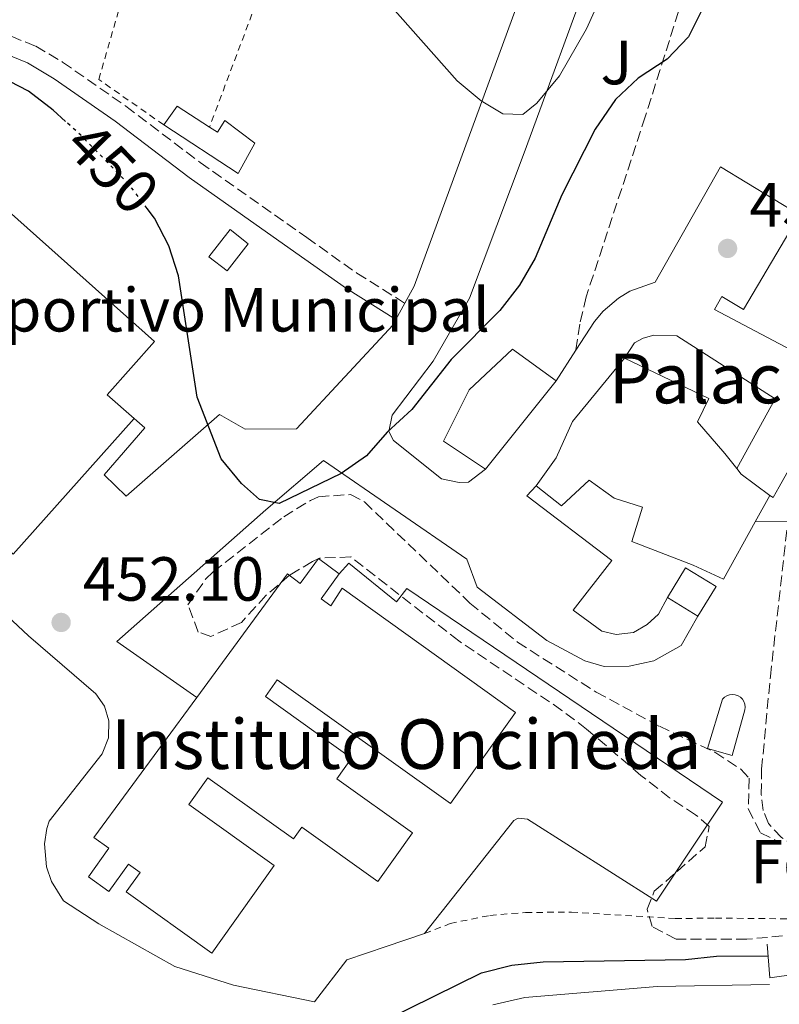
# Model space of a CAD drawing. Units: metres. Extents: x 576825 to 580267, y 4721918 to 4724270.
# Drawn here: x 579095 to 579217, y 4723991 to 4724150 of the extents above; entities that cross this region are included whole.
import ezdxf
from ezdxf.enums import TextEntityAlignment as Align

# ---------------------------------------------------------------- set-up
doc = ezdxf.new("R2010")
doc.units = ezdxf.units.M
doc.header["$MEASUREMENT"] = 0
for name, pattern in [('DGN Style 2', [1.7399219301090239, 1.043953158065414, -0.6959687720436097]), ('DGN Style 3', [2.435890702152634, 1.739921930109024, -0.6959687720436097]), ('DGN Style 5', [1.217945351076317, 0.5219765790327072, -0.6959687720436097])]:
    doc.linetypes.add(name, pattern=pattern)
for name, color, linetype, lineweight in [('Balsa-alberca', 142, 'Continuous', 0), ('Camino', 7, 'DGN Style 3', 0), ('construcción singular', 1, 'Continuous', 0), ('Cota de curva de nivel directora', 7, 'Continuous', 0), ('Cota de punto acotado terreno', 7, 'Continuous', 0), ('Curva de nivel directora', 30, 'Continuous', 30), ('Curva de nivel directora no vista', 30, 'DGN Style 5', 30), ('Curva de nivel intermedia', 30, 'Continuous', 0), ('destino de construcciones', 7, 'Continuous', 0), ('Edificio', 1, 'Continuous', 13), ('Estanque', 4, 'Continuous', 0), ('Etiqueta de zona arbolada', 92, 'Continuous', 0), ('Línea  de muro-pared o tapia', 1, 'Continuous', 13), ('Línea de bordillo', 7, 'Continuous', 13), ('Línea de muro de contención', 1, 'Continuous', 13), ('Margen derecho', 7, 'Continuous', 0), ('Nave industrial', 1, 'Continuous', 13), ('Piscina', 1, 'Continuous', 0), ('Punto acotado terreno (símbolo)', 7, 'Continuous', 0), ('Senda', 7, 'DGN Style 3', 0), ('Tela metálica o alambrada', 7, 'DGN Style 2', 0), ('Zona ajardinada', 92, 'Continuous', 0), ('Zona arbolada', 92, 'DGN Style 3', 0)]:
    doc.layers.add(name, color=color, linetype=linetype, lineweight=lineweight)
doc.styles.add('Style-Arial', font='arial.ttf')

# ---------------------------------------------------------------- blocks, each defined once
blk = doc.blocks.new('5PATER')
at = {"layer": 'Balsa-alberca', "linetype": 'Continuous', "lineweight": 0}
h = blk.add_hatch(color=51, dxfattribs=at)
edge = h.paths.add_edge_path()
edge.add_ellipse((0, 0), major_axis=(-0.1095731443231308, -0.1110710700762829), ratio=0.9994222409660317, start_angle=0, end_angle=360)

msp = doc.modelspace()

# ---------------------------------------------------------------- linework, layer by layer
at = {"layer": 'Camino', "color": 7, "linetype": 'DGN Style 3', "lineweight": 0}
msp.add_polyline3d([(579093.5199999989, 4724147.100000001, 446.300000000003), (579097.4699999985, 4724145.51, 446.300000000003), (579101.7699999989, 4724142.960000002, 446.300000000003), (579111.9699999981, 4724135.850000001, 446.300000000003), (579123.9200000018, 4724126.790000003, 447.0399999999936), (579141.0499999999, 4724114.730000001, 447.5099999999948), (579149.1200000012, 4724109.000000001, 448.3399999999965), (579156.8299999981, 4724104.160000001, 447.5599999999978)], dxfattribs=at)
at = {"layer": 'construcción singular', "color": 1, "linetype": 'Continuous', "lineweight": 0}
for points in [[(579210.9500000002, 4724076.640000001, 457.5200000000041), (579215.5700000003, 4724073.25, 456.7700000000041), (579213.2000000002, 4724068.970000001, 456.9199999999983), (579208.0999999996, 4724059.789999999, 457.2200000000012), (579203.1900000004, 4724062, 460.5299999999989), (579193.3300000001, 4724065.82, 460.2299999999959), (579195.0800000001, 4724071.369999999, 465.3500000000058), (579190.5300000003, 4724072.789999999, 465.3500000000058), (579186.5, 4724075.699999999, 465.0500000000029), (579182.0199999996, 4724071.550000001, 457.3699999999953), (579177.9800000004, 4724074.810000001, 457.3699999999953), (579181.1799999997, 4724079.279999999, 464.75), (579183.8200000003, 4724085.140000001, 465.5), (579192.1799999997, 4724095.300000001, 465.3500000000058), (579205.7199999997, 4724088.859999999, 465.5), (579203.8899999997, 4724085.09, 466.25), (579208.29, 4724080.01, 460.0800000000018), (579210.2199999997, 4724077.57, 458.2299999999959)], [(579146.29, 4724060.619999999, 467.6100000000006), (579143.3499999996, 4724056.630000001, 467.4600000000065), (579144.9000000004, 4724055.480000001, 467.4600000000065), (579146.7300000004, 4724058.300000001, 464.6000000000058), (579174.6399999997, 4724038.33, 465.8000000000029), (579164.1900000004, 4724023.689999999, 466.25), (579136.3200000003, 4724043.58, 467.0099999999948), (579134.4000000004, 4724040.890000001, 467.7599999999948), (579148.2699999996, 4724030.980000001, 459.6300000000047), (579145.8899999997, 4724027.640000001, 459.6300000000047), (579158.0499999998, 4724018.960000001, 459.3300000000018), (579152.4800000004, 4724011.15, 459.0299999999989), (579140.2699999996, 4724019.859999999, 459.929999999993), (579138.9199999999, 4724017.980000001, 460.2299999999959), (579125.1399999997, 4724027.82, 467.4600000000065), (579122.0800000001, 4724023.529999999, 466.8500000000058), (579135.8200000003, 4724013.720000001, 465.6499999999942), (579125.7599999999, 4723999.619999999, 465.3500000000058), (579111.9900000002, 4724009.449999999, 465.1999999999971), (579114.2300000004, 4724012.58, 467.6100000000006), (579112.3700000001, 4724013.91, 467.6100000000006), (579109.2400000002, 4724009.529999999, 467.6100000000006), (579105.9199999999, 4724011.890000001, 467.6100000000006), (579109.2100000001, 4724016.5, 467.6100000000006), (579106.8099999996, 4724018.210000001, 465.3500000000058), (579123.3600000005, 4724040.720000001, 465.1900000000023), (579137.9699999997, 4724060.609999999, 465.0500000000029), (579140.0099999999, 4724059.100000001, 467.3099999999977), (579142.9400000004, 4724063.08, 467.3099999999977)]]:
    msp.add_polyline3d(points, close=True, dxfattribs=at)
at = {"layer": 'Curva de nivel directora', "color": 30, "linetype": 'Continuous', "lineweight": 30, "elevation": 450, "flags": 128}
for points in [[(579204.7300000002, 4724151.529999999), (579202.4699999985, 4724147.020000001), (579199.0099999983, 4724143.4), (579194.3700000002, 4724140.36), (579190.7200000002, 4724136.930000002), (579187.4500000001, 4724132.15), (579182.079999999, 4724121.600000001), (579177.8099999998, 4724111.41), (579175.2999999997, 4724107.08), (579172.0999999989, 4724103.01), (579164.3000000003, 4724095.12), (579157.9700000003, 4724087.070000002), (579154.0000000006, 4724083.400000001), (579150.6900000003, 4724079.61), (579146.5700000009, 4724076.77), (579136.6299999988, 4724071.940000001), (579133.4699999982, 4724072.600000001), (579130.529999999, 4724075.170000001), (579127.27, 4724079.130000002), (579123.400000001, 4724089.04), (579120.3999999991, 4724108.58), (579118.859999999, 4724113.390000001), (579116.5599999991, 4724117.830000003), (579115.379999999, 4724119.4)], [(579102.2599999984, 4724133.400000002), (579100.249999999, 4724135.199999999), (579096.2699999983, 4724138.260000002), (579091.829999999, 4724140.560000001)], [(579145.7399999994, 4723974.770000001), (579145.9699999996, 4723975.92), (579147.6300000004, 4723980.730000001), (579150.44, 4723985.2), (579153.8499999986, 4723988.859999999), (579169.1900000009, 4723996.430000001), (579174.03, 4723997.660000003), (579179.0700000004, 4723998.210000002), (579201.9999999988, 4723998.609999999), (579206.97, 4723999.11), (579215.2499999991, 4723999.199999999)]]:
    msp.add_lwpolyline(points, dxfattribs=at)
at = {"layer": 'Curva de nivel directora no vista', "color": 30, "linetype": 'DGN Style 5', "lineweight": 30, "elevation": 450, "flags": 128}
msp.add_lwpolyline([(579115.379999999, 4724119.4), (579112.6299999997, 4724123.08), (579104.7300000006, 4724131.180000001), (579102.2599999984, 4724133.400000002)], dxfattribs=at)
at = {"layer": 'Curva de nivel intermedia', "color": 30, "linetype": 'Continuous', "lineweight": 0, "elevation": 445, "flags": 128}
for points in [[(579202.760000001, 4724185.279999998), (579186.0599999998, 4724148.289999999), (579181.7200000014, 4724140.74), (579178.0700000012, 4724136.359999999), (579175.8300000017, 4724134.509999999), (579172.5700000006, 4724134.609999999), (579169.0900000003, 4724136.739999999), (579165.2700000004, 4724139.96), (579154.0099999995, 4724152.649999999)], [(579170.9700000001, 4723991.289999999), (579176.1400000001, 4723992.489999999), (579197.4300000002, 4723994.230000001), (579215.5000000016, 4723994.550000001)]]:
    msp.add_lwpolyline(points, dxfattribs=at)
at = {"layer": 'Edificio', "color": 51, "linetype": 'Continuous', "lineweight": 13, "extrusion": (-0.1114036400869809, 0.1769726396650952, 0.9778905428448211), "elevation": 771964.6923243182, "flags": 128}
msp.add_lwpolyline([(-3006797.383922838, -3607776.199684172), (-3006800.843000803, -3607777.634285036), (-3006803.431441607, -3607771.895881582)], dxfattribs=at)
at = {"layer": 'Edificio', "color": 1, "linetype": 'Continuous', "lineweight": 13, "extrusion": (0.04954175560881112, 0.06394596650591605, 0.9967228941981925), "elevation": 331226.695563529, "flags": 128}
msp.add_lwpolyline([(2435449.859132146, -4075722.887044198), (2435449.856461129, -4075717.330157244), (2435453.562914959, -4075717.330157244), (2435453.557680846, -4075722.89314858), (2435449.859132146, -4075722.887044198)], close=True, dxfattribs=at)
at = {"layer": 'Edificio', "color": 51, "linetype": 'Continuous', "lineweight": 13, "extrusion": (0.04954175560881112, 0.06394596650591605, 0.9967228941981925), "elevation": 331226.6956626124, "flags": 128}
msp.add_lwpolyline([(2435449.856461129, -4075717.330157244), (2435453.562914959, -4075717.330157244), (2435453.557680846, -4075722.89314858), (2435449.859132146, -4075722.887044198), (2435449.856461129, -4075717.330157244)], dxfattribs=at)
at = {"layer": 'Edificio', "color": 51, "linetype": 'Continuous', "lineweight": 13, "extrusion": (-0.4616794443223048, -0.738055116734892, 0.4920637513083981), "elevation": -3753813.596533672, "flags": 128}
msp.add_lwpolyline([(-2014246.137157317, 2122284.042660183), (-2014245.02506505, 2122283.227092412), (-2014239.310452948, 2122282.365577161)], dxfattribs=at)
at = {"layer": 'Edificio', "color": 51, "linetype": 'Continuous', "lineweight": 13, "extrusion": (0.01484556394643922, 0.02680971041218432, 0.999530314026907), "elevation": 135706.3730431927, "flags": 128}
msp.add_lwpolyline([(1781755.691182521, -4411268.456327383), (1781755.691182521, -4411263.561656813)], dxfattribs=at)
at = {"layer": 'Edificio', "color": 1, "linetype": 'Continuous', "lineweight": 13, "extrusion": (0.05257513774615328, -0.0633038098414766, 0.9966084901055816), "elevation": -268143.9539003691, "flags": 128}
msp.add_lwpolyline([(3463807.266767981, 3253052.185998751), (3463801.988258835, 3253050.363159976), (3463800.106018355, 3253055.8316763), (3463805.384527501, 3253057.654515074), (3463807.266767981, 3253052.185998751)], close=True, dxfattribs=at)
at = {"layer": 'Edificio', "color": 51, "linetype": 'Continuous', "lineweight": 13, "extrusion": (0.05257513774615328, -0.0633038098414766, 0.9966084901055816), "elevation": -268143.9539003691, "flags": 128}
msp.add_lwpolyline([(3463800.106018355, 3253055.8316763), (3463805.384527501, 3253057.654515074), (3463807.266767981, 3253052.185998751), (3463801.988258835, 3253050.363159976)], dxfattribs=at)
at = {"layer": 'Edificio', "color": 51, "linetype": 'Continuous', "lineweight": 13, "extrusion": (0.06652952660052587, -0.04034955061105154, 0.9969682722412966), "elevation": -151624.1957358512, "flags": 128}
msp.add_lwpolyline([(4339588.296709982, 1948626.587486599), (4339588.296709982, 1948632.370867963)], dxfattribs=at)
at = {"layer": 'Edificio', "color": 1, "linetype": 'Continuous', "lineweight": 13}
for points in [[(579125.4100000003, 4724132.51, 449.1000000000058), (579126.6900000004, 4724131.67, 449.3999999999942), (579127.9000000004, 4724133.560000001, 449.3999999999942), (579132.6799999997, 4724129.92, 449.6999999999971), (579130.0300000003, 4724125.050000001, 450), (579118.0499999998, 4724132.850000001, 448.1999999999971), (579120.2300000004, 4724135.880000001, 447.8999999999942)], [(579210.9500000002, 4724076.640000001, 457.5200000000041), (579215.5700000003, 4724073.25, 456.7700000000041), (579213.2000000002, 4724068.970000001, 456.9199999999983), (579208.0999999996, 4724059.789999999, 457.2200000000012), (579203.1900000004, 4724062, 460.5299999999989), (579193.3300000001, 4724065.82, 460.2299999999959), (579195.0800000001, 4724071.369999999, 465.3500000000058), (579190.5300000003, 4724072.789999999, 465.3500000000058), (579186.5, 4724075.699999999, 465.0500000000029), (579182.0199999996, 4724071.550000001, 457.3699999999953), (579177.9800000004, 4724074.810000001, 457.3699999999953), (579181.1799999997, 4724079.279999999, 464.75), (579183.8200000003, 4724085.140000001, 465.5), (579192.1799999997, 4724095.300000001, 465.3500000000058), (579205.7199999997, 4724088.859999999, 465.5), (579203.8899999997, 4724085.09, 466.25), (579208.29, 4724080.01, 460.0800000000018), (579210.2199999997, 4724077.57, 458.2299999999959)], [(579146.29, 4724060.619999999, 467.6100000000006), (579143.3499999996, 4724056.630000001, 467.4600000000065), (579144.9000000004, 4724055.480000001, 467.4600000000065), (579146.7300000004, 4724058.300000001, 464.6000000000058), (579174.6399999997, 4724038.33, 465.8000000000029), (579164.1900000004, 4724023.689999999, 466.25), (579136.3200000003, 4724043.58, 467.0099999999948), (579134.4000000004, 4724040.890000001, 467.7599999999948), (579148.2699999996, 4724030.980000001, 459.6300000000047), (579145.8899999997, 4724027.640000001, 459.6300000000047), (579158.0499999998, 4724018.960000001, 459.3300000000018), (579152.4800000004, 4724011.15, 459.0299999999989), (579140.2699999996, 4724019.859999999, 459.929999999993), (579138.9199999999, 4724017.980000001, 460.2299999999959), (579125.1399999997, 4724027.82, 467.4600000000065), (579122.0800000001, 4724023.529999999, 466.8500000000058), (579135.8200000003, 4724013.720000001, 465.6499999999942), (579125.7599999999, 4723999.619999999, 465.3500000000058), (579111.9900000002, 4724009.449999999, 465.1999999999971), (579114.2300000004, 4724012.58, 467.6100000000006), (579112.3700000001, 4724013.91, 467.6100000000006), (579109.2400000002, 4724009.529999999, 467.6100000000006), (579105.9199999999, 4724011.890000001, 467.6100000000006), (579109.2100000001, 4724016.5, 467.6100000000006), (579106.8099999996, 4724018.210000001, 465.3500000000058), (579123.3600000005, 4724040.720000001, 465.1900000000023), (579137.9699999997, 4724060.609999999, 465.0500000000029), (579140.0099999999, 4724059.100000001, 467.3099999999977), (579142.9400000004, 4724063.08, 467.3099999999977)]]:
    msp.add_polyline3d(points, close=True, dxfattribs=at)
at = {"layer": 'Edificio', "color": 51, "linetype": 'Continuous', "lineweight": 13}
for points in [[(579125.4100000003, 4724132.51, 449.1000000000058), (579126.6900000004, 4724131.67, 449.3999999999942), (579127.9000000004, 4724133.560000001, 449.3999999999942), (579132.6799999997, 4724129.92, 449.6999999999971), (579130.0300000003, 4724125.050000001, 450), (579118.0499999998, 4724132.850000001, 448.1999999999971)], [(579177.9800000004, 4724074.810000001, 457.3699999999953), (579181.1799999997, 4724079.279999999, 464.75), (579183.8200000003, 4724085.140000001, 465.5), (579192.1799999997, 4724095.300000001, 465.3500000000058)], [(579192.1799999997, 4724095.300000001, 465.3500000000058), (579205.7199999997, 4724088.859999999, 465.5), (579203.8899999997, 4724085.09, 466.25), (579208.29, 4724080.01, 460.0800000000018), (579210.2199999997, 4724077.57, 458.2299999999959)], [(579213.2000000002, 4724068.970000001, 456.9199999999983), (579208.0999999996, 4724059.789999999, 457.2200000000012), (579203.1900000004, 4724062, 460.5299999999989), (579193.3300000001, 4724065.82, 460.2299999999959), (579195.0800000001, 4724071.369999999, 465.3500000000058), (579190.5300000003, 4724072.789999999, 465.3500000000058), (579186.5, 4724075.699999999, 465.0500000000029), (579182.0199999996, 4724071.550000001, 457.3699999999953), (579177.9800000004, 4724074.810000001, 457.3699999999953)], [(579123.3600000005, 4724040.720000001, 465.1900000000023), (579137.9699999997, 4724060.609999999, 465.0500000000029), (579140.0099999999, 4724059.100000001, 467.3099999999977), (579142.9400000004, 4724063.08, 467.3099999999977), (579146.29, 4724060.619999999, 467.6100000000006)], [(579146.29, 4724060.619999999, 467.6100000000006), (579143.3499999996, 4724056.630000001, 467.4600000000065), (579144.9000000004, 4724055.480000001, 467.4600000000065), (579146.7300000004, 4724058.300000001, 464.6000000000058), (579174.6399999997, 4724038.33, 465.8000000000029), (579164.1900000004, 4724023.689999999, 466.25), (579136.3200000003, 4724043.58, 467.0099999999948), (579134.4000000004, 4724040.890000001, 467.7599999999948), (579148.2699999996, 4724030.980000001, 459.6300000000047), (579145.8899999997, 4724027.640000001, 459.6300000000047), (579158.0499999998, 4724018.960000001, 459.3300000000018), (579152.4800000004, 4724011.15, 459.0299999999989), (579140.2699999996, 4724019.859999999, 459.929999999993), (579138.9199999999, 4724017.980000001, 460.2299999999959), (579125.1399999997, 4724027.82, 467.4600000000065), (579122.0800000001, 4724023.529999999, 466.8500000000058), (579135.8200000003, 4724013.720000001, 465.6499999999942), (579125.7599999999, 4723999.619999999, 465.3500000000058), (579111.9900000002, 4724009.449999999, 465.1999999999971), (579114.2300000004, 4724012.58, 467.6100000000006), (579112.3700000001, 4724013.91, 467.6100000000006), (579109.2400000002, 4724009.529999999, 467.6100000000006), (579105.9199999999, 4724011.890000001, 467.6100000000006), (579109.2100000001, 4724016.5, 467.6100000000006), (579106.8099999996, 4724018.210000001, 465.3500000000058), (579123.3600000005, 4724040.720000001, 465.1900000000023)]]:
    msp.add_polyline3d(points, dxfattribs=at)
at = {"layer": 'Estanque', "color": 4, "linetype": 'Continuous', "lineweight": 0, "elevation": 453.3099999999977, "flags": 128}
msp.add_lwpolyline([(579181.1500000004, 4724091.699999999), (579169.79, 4724077.460000001)], dxfattribs=at)
at = {"layer": 'Estanque', "color": 4, "linetype": 'Continuous', "lineweight": 0}
msp.add_polyline3d([(579181.1500000004, 4724091.699999999, 453.3099999999977), (579169.79, 4724077.460000001, 453.3099999999977), (579163.0700000003, 4724081.960000001, 453.0099999999948), (579167.1600000003, 4724090.25, 452.8600000000006), (579174.1299999999, 4724096.75, 452.8600000000006)], close=True, dxfattribs=at)
msp.add_polyline3d([(579169.79, 4724077.460000001, 453.3099999999977), (579163.0700000003, 4724081.960000001, 453.0099999999948), (579167.1600000003, 4724090.25, 452.8600000000006), (579174.1299999999, 4724096.75, 452.8600000000006), (579181.1500000004, 4724091.699999999, 453.3099999999977)], dxfattribs=at)
at = {"layer": 'Línea  de muro-pared o tapia', "color": 1, "linetype": 'Continuous', "lineweight": 13}
for points in [[(579169.79, 4724077.460000001, 451.9400000000023), (579167.0499999998, 4724075.359999999, 451.7899999999936), (579165.5700000003, 4724075.34, 451.7899999999936), (579162.75, 4724075.890000001, 451.6399999999995), (579155.0300000003, 4724082.060000001, 450.7400000000052), (579154.2300000004, 4724083.529999999, 450.7400000000052), (579154.79, 4724086.15, 450.7400000000052), (579161.3799999999, 4724094.859999999, 449.9799999999959), (579167.2300000004, 4724104.99, 449.2299999999959), (579176.0099999999, 4724128.380000001, 446.820000000007), (579187.4600000001, 4724159.529999999, 444.7200000000012), (579205.2100000001, 4724207.58, 440.6499999999942), (579233.8799999999, 4724206.109999999, 441.7100000000065), (579235.7400000002, 4724200.560000001, 441.7100000000065)], [(579192.1799999997, 4724095.300000001, 455.4199999999983), (579193.7699999996, 4724097.779999999, 455.2700000000041), (579195.1900000004, 4724098.539999999, 455.2700000000041), (579196.8600000005, 4724099, 455.2700000000041), (579200.5599999996, 4724098.9, 455.2700000000041), (579216.4199999999, 4724088.789999999, 455.8699999999953), (579210.2199999997, 4724077.57, 456.6199999999953)]]:
    msp.add_polyline3d(points, dxfattribs=at)
at = {"layer": 'Línea de bordillo', "color": 7, "linetype": 'Continuous', "lineweight": 13, "extrusion": (0.02072406927772231, 0.03811489664199041, 0.9990584405361594), "elevation": 192508.2367700321, "flags": 128}
msp.add_lwpolyline([(1747808.678086422, -4422743.701254792), (1747808.678086423, -4422746.69770269)], dxfattribs=at)
at = {"layer": 'Línea de bordillo', "color": 7, "linetype": 'Continuous', "lineweight": 13, "extrusion": (-0.04339900300626447, -0.06686158895310916, 0.9968179645555791), "elevation": -340545.211413231, "flags": 128}
msp.add_lwpolyline([(-2086218.500451832, 4264295.337630468), (-2086218.500451832, 4264301.233883518)], dxfattribs=at)
at = {"layer": 'Línea de bordillo', "color": 7, "linetype": 'Continuous', "lineweight": 13, "elevation": 454.8000000000028, "flags": 128}
msp.add_lwpolyline([(579217.0700000008, 4724074.640000002), (579216.0899999995, 4724072.9), (579215.5700000009, 4724073.250000001)], dxfattribs=at)
at = {"layer": 'Línea de bordillo', "color": 7, "linetype": 'Continuous', "lineweight": 13, "extrusion": (0.007616063369662054, 0.0001450678748014527, 0.9999709868461489), "elevation": 5551.421886455756, "flags": 128}
msp.add_lwpolyline([(579198.1876595413, 4724068.3143753), (579192.9375071621, 4724068.214375298)], dxfattribs=at)
at = {"layer": 'Línea de bordillo', "color": 7, "linetype": 'Continuous', "lineweight": 13}
for points in [[(579156.8299999981, 4724104.160000001, 447.429999999993), (579158.329999998, 4724106.91, 447.3000000000029), (579196.44, 4724210.980000001, 439.1699999999984), (579198.9899999981, 4724218.92, 438.6199999999953)], [(579184.3500000021, 4724096.630000001, 452.8600000000007), (579187.3399999985, 4724101.250000001, 453.2899999999936), (579188.730000001, 4724102.890000002, 453.5399999999936), (579191.1900000018, 4724104.970000001, 453.8500000000058), (579193.0399999982, 4724106.080000001, 454.0000000000001), (579197.079999997, 4724107.529999999, 454.1999999999971), (579207.6000000002, 4724126.100000001, 453.4400000000024), (579220.3099999973, 4724118.37, 454.1999999999971), (579211.3299999986, 4724103.170000001, 454.6499999999942), (579207.8500000006, 4724105.25, 454.4999999999999), (579206.649999998, 4724103.16, 454.350000000006), (579221.7399999978, 4724095.16, 454.9499999999971), (579223.230000001, 4724093.340000001, 454.9700000000012), (579224.1400000006, 4724091.160000001, 454.9400000000023), (579224.3700000008, 4724089.600000001, 454.8999999999942), (579224.1499999973, 4724087.25, 454.8000000000029), (579217.0700000008, 4724074.640000002, 454.8000000000029)], [(579113.28, 4724085.600000001, 451.9600000000065), (579115.0199999991, 4724084.140000001, 451.9600000000065), (579108.4600000011, 4724076.560000001, 451.9600000000065), (579111.9999999994, 4724073.15, 451.2100000000063), (579127.0199999998, 4724086.26, 449.7100000000065), (579131.1499999982, 4724083.890000001, 450.0099999999948), (579139.4299999995, 4724083.939999999, 449.5599999999977), (579154.9499999983, 4724100.699999999, 447.6000000000058), (579155.3999999977, 4724101.53, 447.5599999999978)], [(579203.9899999984, 4724053.830000003, 453.7499999999999), (579201.2800000014, 4724049.110000002, 453.1499999999942), (579196.8700000015, 4724046.640000002, 453.1499999999942), (579192.9400000019, 4724045.800000001, 452.9900000000052), (579188.8999999985, 4724045.7, 452.8399999999964), (579185.7800000004, 4724046.65, 452.8399999999964), (579179.6700000018, 4724049.880000002, 452.6900000000024), (579168.4699999989, 4724058.470000002, 452.2400000000052), (579166.7899999982, 4724062.980000001, 452.0899999999967), (579143.7600000014, 4724078.87, 449.9900000000054), (579134.4899999975, 4724070.92, 450.2899999999937), (579110.4999999995, 4724049.760000002, 452.0899999999967), (579123.3599999985, 4724040.720000003, 455.6999999999971)], [(579160.02, 4724002.750000001, 455.8500000000058), (579153.8299999986, 4724000.699999999, 455.8500000000058), (579147.4899999973, 4723998.550000002, 455.3999999999943), (579142.2999999995, 4723991.780000002, 454.9499999999971), (579129.2500000005, 4723994.480000001, 454.9499999999971), (579119.8500000016, 4723997.470000002, 454.9499999999971), (579107.5799999982, 4724004.32, 454.9499999999971), (579101.9099999998, 4724008.000000002, 455.100000000006), (579099.9699999974, 4724011.16, 455.100000000006), (579099.1900000017, 4724013.510000002, 455.100000000006), (579098.8699999999, 4724017.199999999, 455.100000000006), (579099.2399999987, 4724019.650000001, 455.100000000006), (579099.5899999996, 4724020.840000001, 455.100000000006), (579108.129999998, 4724031.650000002, 454.8000000000029), (579109.1799999987, 4724034.27, 454.4999999999999), (579109.1999999987, 4724036.990000002, 454.350000000006), (579108.5300000003, 4724039.340000001, 453.8999999999942), (579107.1199999999, 4724041.300000002, 453.300000000003), (579096.3099999984, 4724050.630000001, 452.5399999999936), (579084.2099999993, 4724061.91, 452.5399999999936)], [(579146.2899999992, 4724060.62, 456.4600000000063), (579147.8400000005, 4724062.359999999, 456.0000000000001), (579155.5100000016, 4724056.150000002, 456.0000000000001), (579157.159999999, 4724058.290000001, 456.0000000000001), (579207.9299999988, 4724023.9, 456.0000000000001), (579197.3299999974, 4724007.95, 455.6999999999971), (579176.5599999981, 4724021.150000001, 455.3999999999943), (579175.0699999996, 4724021.33, 455.3999999999943), (579174.3399999986, 4724020.930000001, 455.3999999999943), (579160.02, 4724002.750000001, 455.8500000000058)]]:
    msp.add_polyline3d(points, dxfattribs=at)
at = {"layer": 'Línea de muro de contención', "color": 1, "linetype": 'Continuous', "lineweight": 13}
for points in [[(579177.9800000004, 4724074.810000001, 454.5099999999948), (579176.4699999997, 4724073.16, 454.6600000000035), (579190.1100000005, 4724062.779999999, 455.8699999999953), (579183.9000000004, 4724054.810000001, 454.6600000000035), (579188.5300000003, 4724051.41, 454.8099999999977), (579190.8499999996, 4724050.850000001, 454.9700000000012), (579193.6100000005, 4724051.180000001, 454.9700000000012), (579195.8099999996, 4724052.49, 455.1199999999953), (579197.6600000003, 4724054.140000001, 455.2700000000041), (579199.0599999996, 4724056.82, 455.2700000000041)], [(579215.1100000005, 4724001.050000001, 450.6000000000058), (579215.5199999996, 4723995.630000001, 450.3000000000029), (579243.3300000001, 4723999.57, 450.3000000000029), (579246.54, 4724000.880000001, 450.320000000007), (579249.4800000004, 4724002.730000001, 450.2700000000041), (579252.0499999998, 4724005.060000001, 450.1499999999942), (579254.1699999999, 4724007.800000001, 449.9600000000065), (579256.3899999997, 4724012.5, 449.5500000000029), (579257.5499999998, 4724022.33, 448.0399999999936), (579258.8300000001, 4724033.84, 444.429999999993)]]:
    msp.add_polyline3d(points, dxfattribs=at)
at = {"layer": 'Margen derecho', "color": 7, "linetype": 'Continuous', "lineweight": 0}
msp.add_polyline3d([(579092.5699999989, 4724144.260000001, 446.300000000003), (579096.1400000007, 4724142.820000002, 446.300000000003), (579100.4300000002, 4724140.26, 446.300000000003), (579110.2100000011, 4724133.430000001, 446.300000000003), (579122.1499999971, 4724124.380000001, 447.0399999999936), (579139.32, 4724112.290000001, 447.5099999999948), (579147.4600000004, 4724106.510000001, 448.3399999999965), (579155.3999999977, 4724101.53, 447.5599999999978)], dxfattribs=at)
at = {"layer": 'Nave industrial', "color": 1, "linetype": 'Continuous', "lineweight": 13, "extrusion": (-0.09364382387645595, 0.08350158320540428, 0.9920979386391177), "elevation": 340690.5126382877, "flags": 128}
msp.add_lwpolyline([(-3911329.702792448, -2690313.566440011), (-3911300.508118276, -2690313.566440011), (-3911300.507967563, -2690319.548906025), (-3911292.674285342, -2690319.544162116)], dxfattribs=at)
at = {"layer": 'Nave industrial', "color": 1, "linetype": 'Continuous', "lineweight": 13}
msp.add_polyline3d([(579113.2800000003, 4724085.600000001, 455.8699999999953), (579093.8499999996, 4724063.810000001, 455.8699999999953), (579089.4199999999, 4724067.76, 455.1199999999953), (579084.2100000001, 4724061.91, 455.1199999999953), (579048.2599999999, 4724093.970000001, 455.8699999999953), (579080.5199999996, 4724130.140000001, 454.2200000000012), (579116.5800000001, 4724097.980000001, 455.570000000007), (579108.9699999997, 4724089.439999999, 455.570000000007)], close=True, dxfattribs=at)
msp.add_polyline3d([(579084.2100000001, 4724061.91, 455.1199999999953), (579048.2599999999, 4724093.970000001, 455.8699999999953), (579080.5199999996, 4724130.140000001, 454.2200000000012), (579116.5800000001, 4724097.980000001, 455.570000000007), (579108.9699999997, 4724089.439999999, 455.570000000007), (579113.2800000003, 4724085.600000001, 455.8699999999953)], dxfattribs=at)
at = {"layer": 'Piscina', "color": 1, "linetype": 'Continuous', "lineweight": 0}
msp.add_polyline3d([(579211.5300000003, 4724038.77, 455.570000000007), (579209.4600000001, 4724031.4, 455.570000000007), (579205.54, 4724032.51, 455.7200000000012), (579207.9400000004, 4724040.449999999, 455.7400000000052), (579208.2599999999, 4724040.779999999, 455.75), (579208.6500000004, 4724041.02, 455.75), (579209.0800000001, 4724041.180000001, 455.7400000000052), (579209.54, 4724041.230000001, 455.7299999999959), (579209.9900000002, 4724041.180000001, 455.7200000000012), (579210.4299999997, 4724041.029999999, 455.6999999999971), (579210.8099999996, 4724040.779999999, 455.679999999993), (579211.1399999997, 4724040.460000001, 455.6499999999942), (579211.3799999999, 4724040.07, 455.6300000000047), (579211.5300000003, 4724039.640000001, 455.6100000000006), (579211.5899999999, 4724039.180000001, 455.5800000000018)], close=True, dxfattribs=at)
at = {"layer": 'Piscina', "color": 4, "linetype": 'Continuous', "lineweight": 0}
msp.add_polyline3d([(579211.5300000003, 4724038.77, 455.570000000007), (579209.4600000001, 4724031.4, 455.570000000007), (579205.54, 4724032.51, 455.7200000000012), (579207.9400000004, 4724040.449999999, 455.7400000000052), (579208.2599999999, 4724040.779999999, 455.75), (579208.6500000004, 4724041.02, 455.75), (579209.0800000001, 4724041.180000001, 455.7400000000052), (579209.54, 4724041.230000001, 455.7299999999959), (579209.9900000002, 4724041.180000001, 455.7200000000012), (579210.4299999997, 4724041.029999999, 455.6999999999971), (579210.8099999996, 4724040.779999999, 455.679999999993), (579211.1399999997, 4724040.460000001, 455.6499999999942), (579211.3799999999, 4724040.07, 455.6300000000047), (579211.5300000003, 4724039.640000001, 455.6100000000006), (579211.5899999999, 4724039.180000001, 455.5800000000018), (579211.5300000003, 4724038.77, 455.570000000007)], dxfattribs=at)
at = {"layer": 'Senda', "color": 7, "linetype": 'DGN Style 3', "lineweight": 0}
for points in [[(579237.089999999, 4724073.689999999, 455.25), (579232.6700000024, 4724098.150000001, 454.4700000000013), (579231.8200000006, 4724104.640000002, 454.3399999999965), (579230.0199999991, 4724125.130000002, 453.5800000000018), (579229.5599999987, 4724133.02, 453.1300000000047), (579229.0500000013, 4724157.080000003, 451.3500000000058), (579229.1400000007, 4724186.36, 448.929999999993), (579228.7699999998, 4724188.080000001, 448.779999999999), (579226.3199999998, 4724190.910000001, 448.6300000000047), (579223.0599999988, 4724191.61, 448.6300000000047), (579217.2399999984, 4724191.09, 448.3200000000069), (579214.4600000001, 4724188.990000002, 448.1699999999984), (579205.1000000013, 4724163.690000001, 448.8999999999942), (579201.5799999987, 4724153.390000002, 449.3099999999978), (579195.5100000001, 4724134.170000001, 450.8800000000048), (579186.0100000006, 4724105.210000002, 452.6900000000024), (579184.9800000002, 4724100.800000002, 452.9900000000052), (579184.3500000021, 4724096.630000001, 452.9900000000052)], [(579237.6099999998, 4724055.470000003, 454.1900000000024), (579242.1400000005, 4724023.619999999, 452.9900000000052), (579242.2800000013, 4724020.86, 452.9900000000052), (579241.7600000005, 4724019.080000001, 452.9900000000052), (579238.9400000019, 4724015.690000001, 453.1399999999995), (579235.0199999993, 4724013.869999999, 453.1399999999995), (579231.3700000015, 4724013.970000002, 453.4400000000024), (579224.3999999977, 4724015.070000002, 453.8899999999994), (579219.760000002, 4724016.770000001, 454.4799999999959), (579217.4100000005, 4724018.189999999, 454.6499999999942), (579215.3099999971, 4724020.480000001, 454.6499999999942), (579214.5000000002, 4724022.540000002, 454.6499999999942), (579214.1700000018, 4724025.15, 454.6499999999942), (579214.2199999986, 4724029.190000001, 454.6499999999942), (579215.6299999991, 4724044.12, 455.2299999999959), (579218.4499999998, 4724069.070000002, 455.100000000006)]]:
    msp.add_polyline3d(points, dxfattribs=at)
at = {"layer": 'Tela metálica o alambrada', "color": 7, "linetype": 'DGN Style 2', "lineweight": 0}
for points in [[(579118.0499999998, 4724132.850000001, 447.75), (579107.5999999996, 4724140.16, 447), (579119.7000000002, 4724182.180000001, 445.0399999999936), (579122.7199999997, 4724181.180000001, 445.0399999999936), (579119.1100000005, 4724170.189999999, 445.0399999999936), (579137.1399999997, 4724163.699999999, 445.3399999999965), (579125.4100000003, 4724132.51, 446.6900000000023)], [(579160.0199999996, 4724002.75, 456.3000000000029), (579164.1399999997, 4724004.380000001, 456), (579170.5300000003, 4724005.689999999, 456), (579176.25, 4724006.16, 456), (579183.6399999997, 4724006.199999999, 456), (579200.3200000003, 4724005.17, 455.8500000000058), (579206.7800000003, 4724005.25, 455.8500000000058), (579219.9500000002, 4724005.119999999, 455.1000000000058)]]:
    msp.add_polyline3d(points, dxfattribs=at)
at = {"layer": 'Zona arbolada', "color": 92, "linetype": 'DGN Style 3', "lineweight": 0}
msp.add_polyline3d([(579217.6100000005, 4724002.369999999, 462.320000000007), (579211.8499999996, 4724001.850000001, 462.320000000007), (579200.4900000002, 4724001.869999999, 462.0299999999989), (579196.6299999999, 4724003.880000001, 461.8699999999953), (579195.8099999996, 4724006.680000001, 461.7200000000012), (579196.9600000001, 4724009.560000001, 461.7200000000012), (579205.1500000004, 4724016.710000001, 461.7200000000012), (579205.7999999998, 4724019.970000001, 461.7200000000012), (579203.6100000005, 4724021.869999999, 461.7200000000012), (579199.4299999997, 4724024.609999999, 461.5899999999965), (579194.8099999996, 4724028.199999999, 461.429999999993), (579186.0800000001, 4724035.66, 460.8099999999977), (579182.1100000005, 4724038.67, 460.6900000000023), (579165.5099999999, 4724049.850000001, 460.25), (579148.1200000001, 4724063.34, 459.6100000000006), (579143.1100000005, 4724063.15, 459.6100000000006), (579141.9600000001, 4724062.630000001, 459.6100000000006), (579138.29, 4724060.41, 459.6100000000006), (579134.4900000002, 4724057.16, 459.6100000000006), (579130.5499999998, 4724052.82, 459.6100000000006), (579125.6299999999, 4724050.550000001, 459.6100000000006), (579123.6100000005, 4724051.26, 459.6100000000006), (579121.9299999997, 4724055.67, 459.6100000000006), (579124.7800000003, 4724059.76, 459.6100000000006), (579126.0099999999, 4724060.949999999, 459.6100000000006), (579137.3399999999, 4724069.82, 459.6100000000006), (579141.6299999999, 4724072.42, 459.6100000000006), (579142.9199999999, 4724073.039999999, 459.6100000000006), (579148.0899999999, 4724073.380000001, 459.6100000000006), (579150.3300000001, 4724072.199999999, 459.6100000000006), (579167.3099999996, 4724055.92, 459.7200000000012), (579174.9299999997, 4724049.640000001, 459.7700000000041), (579187.6100000005, 4724041.609999999, 459.75), (579197.79, 4724036.100000001, 459.8000000000029), (579206.6900000004, 4724031.92, 459.9100000000035), (579210.8600000005, 4724029.199999999, 459.8899999999995), (579212.2199999997, 4724027.74, 459.9100000000035), (579212.0800000001, 4724022.810000001, 460.0599999999977), (579214.0499999998, 4724018.939999999, 460.2100000000065), (579217.2800000003, 4724017.4, 460.2100000000065)], dxfattribs=at)
msp.add_polyline3d([(579217.6100000005, 4724002.369999999, 462.320000000007), (579211.8499999996, 4724001.850000001, 462.320000000007), (579200.4900000002, 4724001.869999999, 462.0299999999989), (579196.6299999999, 4724003.880000001, 461.8699999999953), (579195.8099999996, 4724006.680000001, 461.7200000000012), (579196.9600000001, 4724009.560000001, 461.7200000000012), (579205.1500000004, 4724016.710000001, 461.7200000000012), (579205.7999999998, 4724019.970000001, 461.7200000000012), (579203.6100000005, 4724021.869999999, 461.7200000000012), (579199.4299999997, 4724024.609999999, 461.5899999999965), (579194.8099999996, 4724028.199999999, 461.429999999993), (579186.0800000001, 4724035.66, 460.8099999999977), (579182.1100000005, 4724038.67, 460.6900000000023), (579165.5099999999, 4724049.850000001, 460.25), (579148.1200000001, 4724063.34, 459.6100000000006), (579143.1100000005, 4724063.15, 459.6100000000006), (579141.9600000001, 4724062.630000001, 459.6100000000006), (579138.29, 4724060.41, 459.6100000000006), (579134.4900000002, 4724057.16, 459.6100000000006), (579130.5499999998, 4724052.82, 459.6100000000006), (579125.6299999999, 4724050.550000001, 459.6100000000006), (579123.6100000005, 4724051.26, 459.6100000000006), (579121.9299999997, 4724055.67, 459.6100000000006), (579124.7800000003, 4724059.76, 459.6100000000006), (579126.0099999999, 4724060.949999999, 459.6100000000006), (579137.3399999999, 4724069.82, 459.6100000000006), (579141.6299999999, 4724072.42, 459.6100000000006), (579142.9199999999, 4724073.039999999, 459.6100000000006), (579148.0899999999, 4724073.380000001, 459.6100000000006), (579150.3300000001, 4724072.199999999, 459.6100000000006), (579167.3099999996, 4724055.92, 459.7200000000012), (579174.9299999997, 4724049.640000001, 459.7700000000041), (579187.6100000005, 4724041.609999999, 459.75), (579197.79, 4724036.100000001, 459.8000000000029), (579206.6900000004, 4724031.92, 459.9100000000035), (579210.8600000005, 4724029.199999999, 459.8899999999995), (579212.2199999997, 4724027.74, 459.9100000000035), (579212.0800000001, 4724022.810000001, 460.0599999999977), (579214.0499999998, 4724018.939999999, 460.2100000000065), (579217.2800000003, 4724017.4, 460.2100000000065)], dxfattribs=at)

# ---------------------------------------------------------------- block references
at = {"layer": 'Punto acotado terreno (símbolo)', "color": 7, "linetype": 'Continuous', "lineweight": 0, "xscale": 10, "yscale": 10, "zscale": 10}
for p in [(579208.7499999992, 4724112.980000001, 454.0599999999977), (579101.5399999986, 4724052.810000001, 452.1000000000063)]:
    msp.add_blockref('5PATER', p, dxfattribs=at)

# ---------------------------------------------------------------- texts
at = {"layer": 'construcción singular', "color": 7, "linetype": 'Continuous', "lineweight": 0, "style": 'Style-Arial'}
for s, p in [('Palacio de Luquin', (579189.6600000013, 4724088.060000001, 453.0399999999936)), ('Instituto Oncineda', (579109.6000000016, 4724029.239999999, 454.8399999999965))]:
    msp.add_text(s, height=8, dxfattribs=at).set_placement(p)
at = {"layer": 'Cota de curva de nivel directora', "color": 7, "linetype": 'Continuous', "lineweight": 0, "style": 'Style-Arial'}
msp.add_text('450', height=7.000000000000002, rotation=314.28738, dxfattribs=at).set_placement((579109.8305077346, 4724125.949644114, 450), align=Align.MIDDLE_CENTER)
at = {"layer": 'Cota de punto acotado terreno', "color": 7, "linetype": 'Continuous', "lineweight": 0, "style": 'Style-Arial'}
for s, p in [('454.06', (579212.2499999999, 4724116.480000001, 454.0599999999977)), ('452.10', (579105.0399999993, 4724056.31, 452.1000000000058))]:
    msp.add_text(s, height=7.000000000000002, dxfattribs=at).set_placement(p)
at = {"layer": 'destino de construcciones', "color": 7, "linetype": 'Continuous', "lineweight": 0, "style": 'Style-Arial'}
msp.add_text('Polideportivo Municipal', height=7.000000000000002, dxfattribs=at).set_placement((579117.2911150323, 4724103.110009999, 451.570000000007), align=Align.MIDDLE_CENTER)
at = {"layer": 'Etiqueta de zona arbolada', "color": 92, "linetype": 'Continuous', "lineweight": 0, "style": 'Style-Arial'}
msp.add_text('Fd', height=7.000000000000002, dxfattribs=at).set_placement((579217.987441365, 4724014.320010001, 453.7899999999936), align=Align.MIDDLE_CENTER)
at = {"layer": 'Zona ajardinada', "color": 92, "linetype": 'Continuous', "lineweight": 0, "style": 'Style-Arial'}
msp.add_text('J', height=7.000000000000002, dxfattribs=at).set_placement((579190.8569051374, 4724142.880010002, 447.820000000007), align=Align.MIDDLE_CENTER)

doc.saveas('drawing.dxf')
